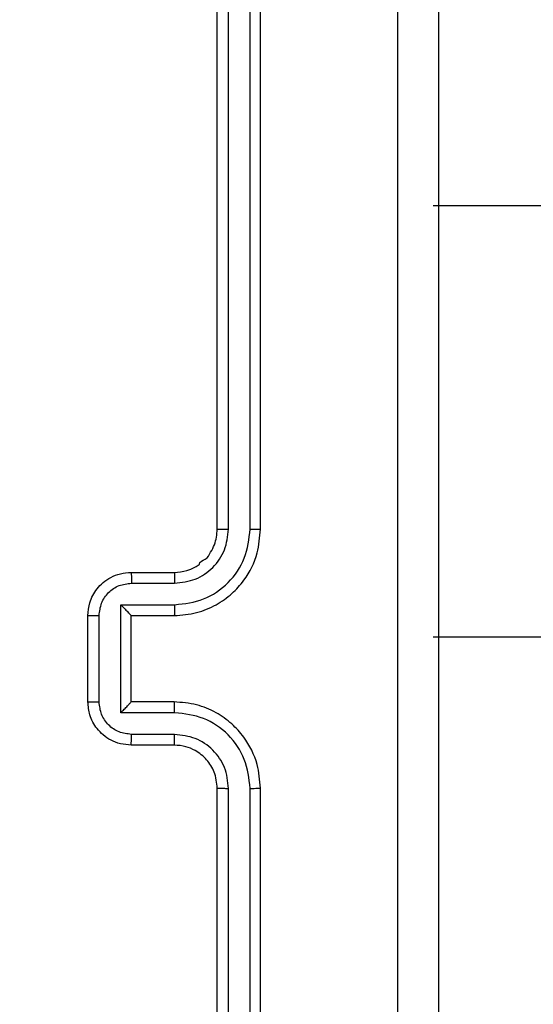
# Model space of a CAD drawing. Units: millimetres. Extents: x 7 to 312, y 10 to 124.
# Drawn here: x 185 to 187, y 29 to 33 of the extents above; entities that cross this region are included whole.
import ezdxf

# ---------------------------------------------------------------- set-up
doc = ezdxf.new("R2010")
doc.units = ezdxf.units.MM
doc.header["$LTSCALE"] = 10
doc.header["$PDSIZE"] = -1
doc.dimstyles.new('ISO-25', dxfattribs={"dimtxt": 2.5, "dimasz": 2.5, "dimexe": 1.25, "dimexo": 0.625, "dimtad": 1, "dimtxsty": 'Standard', "dimcen": 2.5, "dimadec": 0, "dimazin": 0, "dimtfac": 1, "dimtmove": 0, "dimatfit": 3, "dimfxl": 1, "dimarcsym": 0})

# ---------------------------------------------------------------- blocks, each defined once
blk = doc.blocks.new('*D10')
at = {"color": 0, "lineweight": -2}
for p, q in [((176.9034, 31.5379), (176.9034, 49.8628)), ((297.2534, 31.5379), (297.2534, 49.8628)), ((180.2054, 48.8628), (293.9514, 48.8628)), ((293.9514, 48.8628), (180.2054, 48.8628))]:
    blk.add_line(p, q, dxfattribs=at)
at = {"color": 0}
for points in [[(180.2054, 49.4131), (180.2054, 48.3125), (176.9034, 48.8628)], [(293.9514, 48.3125), (293.9514, 49.4131), (297.2534, 48.8628)]]:
    blk.add_solid(points, dxfattribs=at)
at = {"layer": 'Defpoints', "color": 0}
for p in [(297.2534, 48.8628), (176.9034, 30.5379), (297.2534, 30.5379)]:
    blk.add_point(p, dxfattribs=at)
at = {"color": 0, "insert": (237.1294, 52.1368), "char_height": 3.5, "attachment_point": 5}
blk.add_mtext('120', dxfattribs=at)

msp = doc.modelspace()

# ---------------------------------------------------------------- linework, layer by layer
at = {"color": 7, "linetype": 'Continuous', "lineweight": 25}
for p, q in [((185.5284, 31.1379), (185.5284, 34.1379)), ((185.5809, 31.1383), (185.5809, 34.1403)), ((185.681, 31.1383), (185.681, 34.1403)), ((185.7284, 31.1379), (185.7284, 34.1379)), ((186.5284, 32.6379), (187.4284, 32.6379)), ((185.1284, 30.9379), (185.3284, 30.9379)), ((185.1306, 30.8881), (185.3307, 30.8882)), ((185.0805, 30.7881), (185.3307, 30.7881)), ((185.0805, 30.2878), (185.0805, 30.7881)), ((184.9284, 30.3379), (184.9284, 30.7379)), ((184.9805, 30.3378), (184.9805, 30.7381)), ((185.1284, 30.7379), (185.1284, 30.738)), ((185.1284, 30.7379), (185.3284, 30.7379)), ((185.1284, 30.3379), (185.1284, 30.7379)), ((187.4284, 30.6379), (186.5284, 30.6379)), ((185.3284, 30.3379), (185.1284, 30.3379)), ((185.1284, 30.3379), (185.1284, 30.3379)), ((185.3307, 30.2878), (185.0805, 30.2878)), ((185.3307, 30.1877), (185.1306, 30.1877)), ((185.3284, 30.1379), (185.1284, 30.1379)), ((185.5284, 26.9379), (185.5284, 29.9379)), ((185.5809, 26.9356), (185.5809, 29.9375)), ((185.681, 26.9356), (185.681, 29.9375)), ((185.7284, 26.9379), (185.7284, 29.9379))]:
    msp.add_line(p, q, dxfattribs=at)
for points, knots in [([(186.3657, 26.5022), (186.3657, 27.3986), (186.3656, 29.1915), (186.3656, 31.8843), (186.3657, 33.6772), (186.3657, 34.5736)], [0, 0, 0, 0, 0.333336, 0.666663, 1, 1, 1, 1]), ([(186.5534, 34.5629), (186.5534, 33.669), (186.5534, 31.8807), (186.5534, 29.1951), (186.5534, 27.4069), (186.5534, 26.5129)], [0, 0, 0, 0, 0.333296, 0.666701, 1, 1, 1, 1]), ([(185.3284, 30.7379), (185.3636, 30.7406), (185.4313, 30.7458), (185.5225, 30.7842), (185.5964, 30.8367), (185.6664, 30.9146), (185.7186, 31.0169), (185.7254, 31.101), (185.7284, 31.1379)], [0, 0, 0, 0, 0.1679278, 0.3236569, 0.4671825, 0.5984859, 0.8235103, 1, 1, 1, 1]), ([(185.3284, 30.9379), (185.3483, 30.9396), (185.3819, 30.9423), (185.4196, 30.9593), (185.4386, 30.9705), (185.445, 30.9755), (185.4458, 30.9759), (185.4459, 30.9761), (185.446, 30.9761), (185.446, 30.9761), (185.446, 30.9761), (185.445, 30.9888), (185.4803, 30.9962), (185.4967, 31.0309), (185.5228, 31.0755), (185.5262, 31.1134), (185.5284, 31.1379)], [0, 0, 0, 0, 0.189197, 0.320284, 0.39296, 0.397938, 0.400077, 0.400318, 0.400453, 0.400462, 0.40049, 0.400494, 0.510694, 0.642691, 0.768401, 1, 1, 1, 1]), ([(185.3307, 30.7881), (185.3766, 30.7934), (185.4683, 30.8041), (185.5841, 30.8849), (185.6642, 31.0009), (185.6754, 31.0925), (185.681, 31.1383)], [0, 0, 0, 0, 0.250449, 0.500143, 0.750092, 1, 1, 1, 1]), ([(185.3307, 30.8882), (185.3635, 30.892), (185.429, 30.8996), (185.5117, 30.9573), (185.5689, 31.0402), (185.5769, 31.1056), (185.5809, 31.1383)], [0, 0, 0, 0, 0.2504485, 0.5001447, 0.7500977, 1, 1, 1, 1]), ([(185.5284, 31.1379), (185.5286, 31.1379), (185.529, 31.138), (185.5322, 31.1381), (185.5371, 31.1381), (185.5437, 31.1382), (185.5518, 31.1383), (185.5609, 31.1383), (185.5707, 31.1383), (185.5775, 31.1383), (185.5809, 31.1383)], [0, 0, 0, 0, 0.125028, 0.250181, 0.375215, 0.500029, 0.624757, 0.749821, 0.874959, 1, 1, 1, 1]), ([(185.681, 31.1383), (185.6872, 31.1383), (185.6998, 31.1383), (185.7155, 31.1382), (185.7262, 31.1381), (185.7277, 31.138), (185.7284, 31.1379)], [0, 0, 0, 0, 0.250122, 0.499916, 0.749798, 1, 1, 1, 1]), ([(184.9284, 30.7379), (184.9302, 30.7581), (184.9341, 30.8023), (184.9627, 30.8546), (184.999, 30.8924), (185.0356, 30.9169), (185.0796, 30.9344), (185.1118, 30.9367), (185.1284, 30.9379)], [0, 0, 0, 0, 0.19225, 0.4225102, 0.5525092, 0.6920927, 0.8412604, 1, 1, 1, 1]), ([(185.1284, 30.9379), (185.1287, 30.937), (185.1293, 30.935), (185.1301, 30.9218), (185.1305, 30.9054), (185.1305, 30.8939), (185.1306, 30.8881)], [0, 0, 0, 0, 0.27984, 0.55905, 0.779487, 1, 1, 1, 1]), ([(185.3284, 30.9379), (185.3287, 30.9371), (185.3293, 30.9356), (185.3301, 30.9242), (185.3306, 30.9077), (185.3307, 30.8947), (185.3307, 30.8882)], [0, 0, 0, 0, 0.2501705, 0.4999534, 0.7498314, 1, 1, 1, 1]), ([(184.9805, 30.7381), (184.9829, 30.7577), (184.9877, 30.7969), (185.022, 30.8467), (185.0716, 30.8813), (185.1109, 30.8859), (185.1306, 30.8881)], [0, 0, 0, 0, 0.249906, 0.49985, 0.749546, 1, 1, 1, 1]), ([(185.0805, 30.7881), (185.086, 30.7826), (185.097, 30.7715), (185.1101, 30.7581), (185.1191, 30.7486), (185.1244, 30.7429), (185.1277, 30.7391), (185.1282, 30.7383), (185.1284, 30.738)], [0, 0, 0, 0, 0.25146, 0.502467, 0.646459, 0.775659, 0.892443, 1, 1, 1, 1]), ([(185.3307, 30.7881), (185.3307, 30.7815), (185.3306, 30.7684), (185.3301, 30.7518), (185.3293, 30.7403), (185.3287, 30.7387), (185.3284, 30.7379)], [0, 0, 0, 0, 0.250175, 0.499989, 0.749808, 1, 1, 1, 1]), ([(184.9284, 30.7379), (184.9286, 30.7379), (184.929, 30.7379), (184.9322, 30.738), (184.937, 30.738), (184.9435, 30.738), (184.9515, 30.738), (184.9606, 30.738), (184.9704, 30.7381), (184.9771, 30.7381), (184.9805, 30.7381)], [0, 0, 0, 0, 0.125037, 0.250229, 0.37524, 0.49998, 0.624731, 0.749818, 0.874947, 1, 1, 1, 1]), ([(184.9284, 30.3379), (184.9286, 30.3379), (184.929, 30.3379), (184.9322, 30.3379), (184.937, 30.3378), (184.9435, 30.3378), (184.9515, 30.3378), (184.9606, 30.3378), (184.9704, 30.3378), (184.9771, 30.3378), (184.9805, 30.3378)], [0, 0, 0, 0, 0.1250397, 0.250164, 0.3752434, 0.4999856, 0.6247397, 0.7497974, 0.8749481, 1, 1, 1, 1]), ([(185.1284, 30.1379), (185.1118, 30.1391), (185.0797, 30.1414), (185.0358, 30.1588), (184.9993, 30.1832), (184.9629, 30.2209), (184.9341, 30.2733), (184.9302, 30.3177), (184.9284, 30.3379)], [0, 0, 0, 0, 0.158214, 0.306991, 0.446352, 0.576283, 0.806844, 1, 1, 1, 1]), ([(185.1306, 30.1877), (185.1109, 30.19), (185.0716, 30.1946), (185.022, 30.2292), (184.9877, 30.2789), (184.9829, 30.3182), (184.9805, 30.3378)], [0, 0, 0, 0, 0.250456, 0.500151, 0.750094, 1, 1, 1, 1]), ([(185.0805, 30.2878), (185.086, 30.2933), (185.097, 30.3043), (185.1101, 30.3178), (185.1192, 30.3272), (185.1244, 30.3329), (185.1278, 30.3367), (185.1282, 30.3375), (185.1284, 30.3379)], [0, 0, 0, 0, 0.2514721, 0.502459, 0.6465069, 0.7757533, 0.8925212, 1, 1, 1, 1]), ([(185.3307, 30.2878), (185.3307, 30.2943), (185.3306, 30.3074), (185.3301, 30.3241), (185.3293, 30.3356), (185.3287, 30.3371), (185.3284, 30.3379)], [0, 0, 0, 0, 0.250177, 0.499987, 0.749828, 1, 1, 1, 1]), ([(185.7284, 29.9379), (185.7254, 29.9751), (185.7184, 30.0595), (185.6659, 30.1619), (185.5957, 30.2397), (185.5219, 30.2919), (185.4309, 30.3301), (185.3634, 30.3353), (185.3284, 30.3379)], [0, 0, 0, 0, 0.17761, 0.403001, 0.534212, 0.677456, 0.832726, 1, 1, 1, 1]), ([(185.681, 29.9375), (185.6754, 29.9833), (185.6642, 30.0749), (185.5841, 30.191), (185.4683, 30.2718), (185.3766, 30.2824), (185.3307, 30.2878)], [0, 0, 0, 0, 0.249905, 0.499846, 0.749539, 1, 1, 1, 1]), ([(185.1284, 30.1379), (185.1287, 30.1389), (185.1293, 30.1408), (185.1301, 30.154), (185.1305, 30.1705), (185.1305, 30.182), (185.1306, 30.1877)], [0, 0, 0, 0, 0.2798505, 0.5590875, 0.7794987, 1, 1, 1, 1]), ([(185.3284, 30.1379), (185.3287, 30.1387), (185.3293, 30.1402), (185.3301, 30.1516), (185.3306, 30.1681), (185.3307, 30.1812), (185.3307, 30.1877)], [0, 0, 0, 0, 0.250179, 0.499991, 0.749823, 1, 1, 1, 1]), ([(185.5809, 29.9375), (185.5771, 29.9704), (185.5694, 30.0359), (185.5116, 30.1187), (185.4287, 30.1758), (185.3634, 30.1837), (185.3307, 30.1877)], [0, 0, 0, 0, 0.250431, 0.500129, 0.750073, 1, 1, 1, 1]), ([(185.5284, 29.9379), (185.5255, 29.9636), (185.5202, 30.0116), (185.4811, 30.0727), (185.4334, 30.1112), (185.3807, 30.1338), (185.3467, 30.1365), (185.3284, 30.1379)], [0, 0, 0, 0, 0.244432, 0.457337, 0.675439, 0.824544, 1, 1, 1, 1]), ([(185.5284, 29.9379), (185.5286, 29.9379), (185.529, 29.9378), (185.5322, 29.9378), (185.5371, 29.9377), (185.5437, 29.9376), (185.5518, 29.9376), (185.5609, 29.9376), (185.5707, 29.9375), (185.5775, 29.9375), (185.5809, 29.9375)], [0, 0, 0, 0, 0.125011, 0.250178, 0.375269, 0.499971, 0.624749, 0.749771, 0.874971, 1, 1, 1, 1]), ([(185.681, 29.9375), (185.6872, 29.9375), (185.6998, 29.9376), (185.7155, 29.9376), (185.7262, 29.9378), (185.7277, 29.9379), (185.7284, 29.9379)], [0, 0, 0, 0, 0.250137, 0.500008, 0.749862, 1, 1, 1, 1])]:
    msp.add_open_spline(points, degree=3, knots=knots, dxfattribs=at)

# ---------------------------------------------------------------- dimensions: what is measured, and where the dimension line sits
dim = msp.add_linear_dim(base=(297.2534, 48.8628), p1=(176.9034, 30.5379), p2=(297.2534, 30.5379), dimstyle='ISO-25', override={"dimscale": 0.1, "dimtxt": 35, "dimasz": 33.02, "dimexe": 10, "dimexo": 10, "dimgap": 15.24, "dimtih": 1, "dimtoh": 1, "dimdec": 0, "dimlfac": 1, "dimzin": 1, "dimadec": 2, "dimtzin": 1})
dim.commit()
dim.dimension.update_dxf_attribs({"geometry": '*D10', "text_midpoint": (237.1294, 48.8628), "dimtype": 160})

doc.saveas('drawing.dxf')
